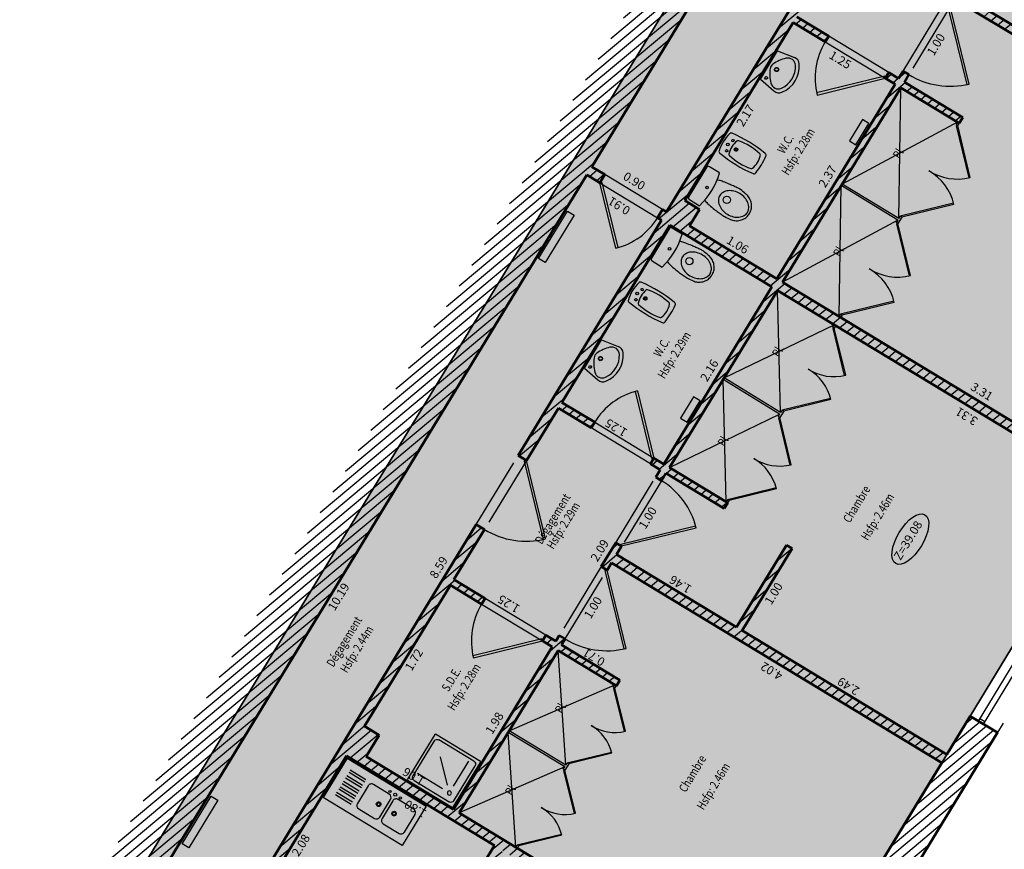
# Model space of a CAD drawing. Units: metres. Extents: x 1645065 to 1645290, y 8186188 to 8186442.
# Drawn here: x 1645134 to 1645144, y 8186362 to 8186371 of the extents above; entities that cross this region are included whole.
import ezdxf
from ezdxf.enums import TextEntityAlignment as Align

# ---------------------------------------------------------------- set-up
doc = ezdxf.new("R2010")
doc.units = ezdxf.units.M
doc.header["$LTSCALE"] = 0.5
doc.linetypes.add('TIR-COURT', pattern=[2.25, 1.5, -0.75])
for name, color, linetype, lineweight in [('A-Aire-Etiq', 152, 'Continuous', 35), ('A-Anno-Cote', 211, 'Continuous', 25), ('A-Elevation', 111, 'Continuous', 25), ('A-Eqmt', 91, 'Continuous', 25), ('A-Fenetre', 151, 'Continuous', 25), ('A-Murs', 113, 'Continuous', 50), ('A-Murs-Bas', 132, 'Continuous', 35), ('A-Murs-Comp', 11, 'Continuous', 25), ('A-Porte', 31, 'Continuous', 25), ('A-Rangement', 31, 'Continuous', 25), ('P-Eqmt', 131, 'Continuous', 25), ('PGX-SPL-PLANCHER', 1, 'Continuous', 35), ('S-Poutre', 32, 'TIR-COURT', 25)]:
    doc.layers.add(name, color=color, linetype=linetype, lineweight=lineweight)
doc.layers.add('PGX-SPL-PLANCHER_HACHURE', color=51, linetype='Continuous')
doc.styles.add('ARIAL', font='arial.ttf')
doc.styles.add('DÉSIGNATIONS', font='times.ttf', dxfattribs={"height": 0.22})
doc.styles.add('ROMANS', font='ROMANS.shx', dxfattribs={"height": 0.09})
pattern_1 = [(219.9536910073734, (21.71637795958668, 45.03775003459305), (0.05137345989387108, -0.06132509778657364), [])]

# ---------------------------------------------------------------- blocks, each defined once
blk = doc.blocks.new('PG45')
blk.add_lwpolyline([(-0.707106781186547, 0.7071067811865501), (0, 0), (0.02121320343559674, 0.02121320343559718), (-0.685575308072619, 0.7280017149438156)])
blk.add_arc((0, 4.440892098500626e-16), 1, 90, 134.9999999999999)
blk = doc.blocks.new('PD45')
blk.add_lwpolyline([(0.707106781186547, 0.7071067811865497), (0, 0), (-0.02121320343559763, 0.02121320343559763), (0.6855753080726181, 0.7280017149438152)])
blk.add_arc((-8.881784197001252e-16, 0), 1, 45.00000000000009, 89.99999999999994)
blk = doc.blocks.new('PDB45')
for points in [[(-0.3535533905932731, 0.6464466094067252), (0, 1), (0.01060660171779837, 0.9893933982822016), (-0.3427876540363091, 0.6359991425280924)], [(-0.353553390593274, 0.3535533905932757), (0, 0), (0.01060660171779837, 0.01060660171779837), (-0.3427876540363091, 0.3640008574719076)]]:
    blk.add_lwpolyline(points)
for centre, start, end in [((0, 0.9999999999999996), 225.0000000000001, 271.2155182023034), ((-8.881784197001252e-16, 0), 88.78448179769654, 134.9999999999999)]:
    blk.add_arc(centre, 0.5, start, end)
blk = doc.blocks.new('EVIER2BAC')
at = {"color": 0}
for p, q in [((-0.6000000000000001, 0), (-0.5999999999999996, -0.5999999999999996)), ((-0.6000000000000001, 0), (0.6000000000000005, 0)), ((0.6000000000000005, 0), (0.6000000000000005, -0.5999999999999996)), ((-0.2449999999999992, -0.1149999999999993), (-0.4849999999999994, -0.1149999999999993)), ((0.1100000000000003, -0.1149999999999993), (-0.1299999999999999, -0.1149999999999993)), ((0.4850000000000003, -0.1149999999999993), (0.2450000000000001, -0.1149999999999993)), ((-0.4849999999999994, -0.1449999999999996), (-0.2449999999999992, -0.1449999999999996)), ((-0.2449999999999992, -0.1999999999999993), (-0.4849999999999994, -0.1999999999999993)), ((-0.4849999999999994, -0.2299999999999995), (-0.2450000000000001, -0.2299999999999995)), ((-0.1799999999999997, -0.1649999999999991), (-0.1799999999999997, -0.4349999999999996)), ((0.1600000000000001, -0.4349999999999996), (0.1600000000000001, -0.165)), ((0.1950000000000003, -0.165), (0.1950000000000003, -0.4349999999999996)), ((0.5350000000000001, -0.4349999999999996), (0.5350000000000001, -0.165)), ((-0.2450000000000001, -0.2849999999999993), (-0.4849999999999994, -0.2849999999999993)), ((-0.4849999999999994, -0.3149999999999995), (-0.2450000000000001, -0.3149999999999995)), ((-0.2450000000000001, -0.3699999999999992), (-0.4849999999999994, -0.3699999999999992)), ((-0.4849999999999994, -0.3999999999999995), (-0.2450000000000001, -0.3999999999999995)), ((-0.2450000000000001, -0.4549999999999992), (-0.4849999999999999, -0.4549999999999992)), ((-0.2450000000000001, -0.4549999999999992), (-0.4849999999999999, -0.4549999999999992)), ((-0.4849999999999999, -0.4849999999999994), (-0.2450000000000001, -0.4849999999999994)), ((-0.4849999999999999, -0.4849999999999994), (-0.2450000000000001, -0.4849999999999994)), ((-0.1299999999999999, -0.4849999999999994), (0.1100000000000003, -0.4849999999999994)), ((0.2450000000000001, -0.4849999999999994), (0.4850000000000003, -0.4849999999999994)), ((0.6000000000000005, -0.5999999999999996), (-0.6009719999999996, -0.5999999999999996))]:
    blk.add_line(p, q, dxfattribs=at)
for centre, radius in [((0.1005090000000006, -0.08147099999999963), 0.015), ((0.1805090000000007, -0.08147099999999963), 0.02), ((0.2605090000000008, -0.08147099999999963), 0.015)]:
    blk.add_circle(centre, radius, dxfattribs=at)
for centre, radius, start, end in [((-0.1299999999999999, -0.1649999999999991), 0.05, 89.99999999999999, 180), ((0.1100000000000003, -0.165), 0.05, 9.999999974611992e-06, 89.99999999999999), ((0.2450000000000001, -0.165), 0.05, 89.99999999999999, 180), ((0.4850000000000003, -0.165), 0.05, 9.999999974611992e-06, 89.99999999999999), ((0.0600000000000005, -0.2999999999999998), 0.03, 9.999999974611992e-06, 359.99995), ((0.0600000000000005, -0.2999999999999998), 0.02, 9.999999974611992e-06, 359.99995), ((0.2950000000000008, -0.2999999999999998), 0.03, 9.999999974611992e-06, 359.99995), ((0.2950000000000008, -0.2999999999999998), 0.02, 9.999999974611992e-06, 359.99995), ((-0.1299999999999999, -0.4349999999999996), 0.05, 180, 270), ((0.1100000000000003, -0.4349999999999996), 0.05, 270.000027, 359.9999800000001), ((0.2450000000000001, -0.4349999999999996), 0.05, 180, 270), ((0.4850000000000003, -0.4349999999999996), 0.05, 270.000027, 3.000000000280319e-05)]:
    blk.add_arc(centre, radius, start, end, dxfattribs=at)
blk = doc.blocks.new('BIDET')
at = {"color": 0}
for points in [[(0.1532204841167424, -0.5470361181208823, 0.06717533676261686), (0.1528365536620209, -0.04011910297379906, 0.31124353509805), (0.1299172237660438, -0.01493674477297358, 0.1149645589908224), (-0.1299174208403864, -0.01493503055474221, 0.3113453965948423), (-0.1528385798806911, -0.04012812887206074, 0.06699632792354226), (-0.1532215622259621, -0.5470264664533646, 0.3439962007345114), (-0.126854366026552, -0.5728574897622911, 0.05630829055837939), (0.1268549158956782, -0.5728565742342422, 0.3438950539054537)], [(0.1124352920809137, -0.4891261921416046, 0.1070878136640424), (0.1124432631857539, -0.1609105986387771, 0.2644834123449705), (0.09924883897969838, -0.1461806313573426, 0.1630247345477599), (-0.09925639293724764, -0.1461806313573426, 0.264483412344968), (-0.1124508171433023, -0.1609105986387771, 0.1070878136640423), (-0.112442846038463, -0.4891261921416046, 0.2637558579036207), (-0.09929927530770044, -0.503838170169038, 0.1643964740921988), (0.09929172135015207, -0.503838170169038, 0.2637558579036191)]]:
    blk.add_lwpolyline(points, format="xyb", close=True, dxfattribs=at)
blk.add_circle((-0.0006877769787738686, -0.06933399998754108), 0.0175, dxfattribs=at)
for centre, radius, start, end in [((-0.07818777697877444, -0.09933399998754133), 0.015, 89.99999999999999, 89.9999), ((0.07681222302122581, -0.09933399998754133), 0.015, 90.00009999999997, 89.99999999999999), ((-0.0006877769787738686, -0.1943349999875412), 0.0225, 89.99999999999999, 89.9999), ((-0.0006877769787738686, -0.1943349999875412), 0.0125, 89.99999999999999, 89.9999)]:
    blk.add_arc(centre, radius, start, end, dxfattribs=at)
blk = doc.blocks.new('SDB-TOILETTE 1')
for p, q in [((0.002808928571425895, 0.1811098127878665), (0.002808928571425895, 0.02808928571428737)), ((0.5027982142857184, 0.02808928571428737), (0.5027982142857184, 0.1811098127878665)), ((0.03089821428571327, 0), (0.474708928571431, 0))]:
    blk.add_line(p, q)
for centre, radius in [((0.2528035714285579, 0.4438107142857177), 0.04674988858029939), ((0.249994642857132, 0.1404464285714369), 0.01685357142857143)]:
    blk.add_circle(centre, radius)
for centre, radius, start, end in [((0.2461761063938184, 0.6101637666814668), 0.177320042761559, 96.03830729724011, 116.565051177078), ((0.2528035714285579, 0.5475106288245968), 0.240322732990618, 90, 96.03830729724011), ((0.2528035714285579, 0.5475106288245968), 0.2403227329906179, 83.9616927027599, 90), ((0.2598640177055813, 0.6142569808015423), 0.1732039919128831, 63.43494882292201, 83.9616927027599), ((0.2492560220161408, 0.5930409894226898), 0.1969241913794777, 44.19665797837633, 63.43494882292201), ((0.2917891170096709, 0.5738000181781331), 0.2369537410747692, 153.434948822922, 169.2581958602908), ((0.2692549030392115, 0.5850671251633628), 0.2117597239460134, 136.6904823692788, 153.434948822922), ((0.3160951215897967, 0.5666032777310193), 0.2175933624324694, 143.2788268885876, 162.8297165107425), ((0.249335982541993, 0.6038440143851176), 0.1843857406293605, 116.565051177078, 136.6904823692788), ((0.2773805484910099, 0.5954824924719162), 0.1692940123926015, 119.0426152940792, 143.2788268885876), ((0.2528035714285579, 0.6397428639730833), 0.1186678503126172, 90, 119.0426152940806), ((0.2528035714285579, 0.6397428639730833), 0.1186678503126172, 60.95738470591939, 90), ((0.2282265943661343, 0.5954824924719162), 0.1692940123926016, 36.72117311141233, 60.95738470592082), ((0.1895120212673476, 0.5666032777310193), 0.2175933624324689, 17.17028348925756, 36.72117311141233), ((0.2310291997506511, 0.5753182477067185), 0.222346870699901, 26.56505117707799, 44.19665797837633), ((0.2798482306992582, 0.599727763181022), 0.167765534801515, 6.240522176446307, 26.56505117707799), ((0.2800515458296218, 0.5072130289734389), 0.2341900548266116, 175.4260787401005, 187.2846840587062), ((0.9072971731820587, 0.4570333787852121), 0.863439666924832, 169.2581958602908, 175.4260787400972), ((0.3771411297680913, 0.5477410714285611), 0.2814870079780286, 162.8297165107425, 180), ((0.3771411297680913, 0.5477410714285611), 0.2814870079780226, 180, 197.1702834892575), ((0.1284660130890529, 0.5477410714285611), 0.2814870079780277, 0, 17.17028348925756), ((0.1284660130890529, 0.5477410714285611), 0.2814870079780277, 342.8297165107424, 0), ((-0.7296697208096532, 0.4893365598433377), 1.183301212261017, 2.290610042637879, 6.240522176446307), ((-0.1684546192998653, 0.5117851639037383), 0.6216373181153206, 356.840009917864, 2.290610042637879), ((10.00725438843952, 1.750653658006854), 10.04054614356871, 187.2846840587062, 187.594643368592), ((3.233403953779344, 0.8474736000520977), 3.206748961311029, 187.594643368592, 188.1431122610399), ((4.308407642237427, 1.001294641667272), 4.292701926702271, 188.1431122610399, 188.5307656099487), ((0.3160951215897967, 0.5288788651261314), 0.2175933624324648, 197.1702834892575, 216.7211731114124), ((0.2773805484910099, 0.499999650385206), 0.1692940123926009, 216.7211731114124, 240.9573847059208), ((0.2282265943661343, 0.499999650385206), 0.1692940123926018, 299.0426152940792, 323.2788268885877), ((0.1895120212673476, 0.5288788651261314), 0.2175933624324686, 323.2788268885877, 342.8297165107424), ((0.0169890713287657, 0.4366691509331133), 0.4318190021983293, 351.4692343900529, 354.2291905127152), ((-0.1698654069797101, 0.4555529625933161), 0.6196252704823003, 354.2291905127152, 356.185925165707), ((-5.084151569916372, 0.7831720401223095), 5.544819962186549, 356.1859251657103, 356.840009917864), ((36.05781846210607, 5.763706264647368), 36.39730676581355, 188.5307656099487, 188.663894880267), ((0.3183188221618707, 0.3178408060648223), 0.2452766000462022, 188.663894880267, 194.9314171781386), ((0.2528035714285579, 0.4557392788840389), 0.1186678503126168, 240.9573847059208, 270), ((0.2528035714285579, 0.4557392788840389), 0.1186678503126174, 270, 299.0426152940806), ((0.1524627523006075, 0.3255535905853435), 0.2808766845272341, 345.0685828218614, 350.8508655855075), ((-8.061463349290818, 1.648437014026115), 8.600648469523444, 350.8508655855075, 351.4692343900513), ((0.2528035714285579, -0.7681015178571329), 0.9815800892857134, 75.24502387009379, 104.7549761299062), ((1.285675984269943, 0.5758027159602932), 1.246438038595785, 194.9314171781386, 197.7105840422093), ((-0.7501883258108819, 0.5662605447484168), 1.215070886285234, 342.2894159577907, 345.0685828218614), ((0.03089821428571327, 0.02808928571428737), 0.02808928571428567, 180, 270), ((0.474708928571431, 0.02808928571428737), 0.02808928571428567, 270, 0)]:
    blk.add_arc(centre, radius, start, end)
blk = doc.blocks.new('LAVABO')
at = {"color": 0}
for p, q in [((-0.2149999999999999, 0), (-0.2553776697039827, -0.2307295411656156)), ((-0.2149999999999999, 0), (0.2149999999999999, 0)), ((0.2149999999999999, 0), (0.2553776490280999, -0.2307296537471366))]:
    blk.add_line(p, q, dxfattribs=at)
for centre, radius, start, end in [((0.1651563999999999, -0.4957209000000002), 0.5, 113.4511, 135.1889626413522), ((-0.1640000000000001, -0.05700000000000038), 0.0175, 9.999999974611992e-06, 359.99995), ((0, -0.1150000000000002), 0.085, 66.5489, 113.4511), ((0, -0.1150000000000002), 0.0275, 9.999999974611992e-06, 359.99995), ((0, -0.1150000000000002), 0.0225, 9.999999974611992e-06, 359.99995), ((-0.1651563999999999, -0.4957209000000002), 0.5, 44.81102880956998, 66.54880000000001), ((-0.1568746229884121, -0.2479675743408407), 0.1, 170.0737544933484, 233.300545560776), ((-0.1186175935483891, -0.2138125450588975), 0.1, 135.1889626413524, 236.0685694171745), ((0.1186176356118063, -0.2138125874006915), 0.1, 303.9314101304996, 44.81102880956988), ((0.1568745993855174, -0.2479676701965721), 0.1, 306.699419429551, 9.926235777844724), ((5.250003631829259e-08, -0.03749986874990974), 0.3625001312500944, 233.300545560776, 306.699419429551), ((5.250003631829259e-08, -0.03749986874990974), 0.3125001312500944, 236.0685694171745, 303.9314101304996)]:
    blk.add_arc(centre, radius, start, end, dxfattribs=at)
blk = doc.blocks.new('DOUCHE')
at = {"color": 0}
for p, q in [((-0.3412499999999996, 0), (0.3412500000000005, 0)), ((-0.3499999999999996, -0.6912500000000001), (-0.3499999999999996, -0.008750000000000036)), ((-0.3106249999999999, -0.6168750000000003), (-0.3106249999999999, -0.0831249999999999)), ((-0.2668749999999998, -0.03937499999999972), (0.2668750000000006, -0.03937499999999972)), ((0.3106249999999999, -0.0831249999999999), (0.3106249999999999, -0.6168750000000003)), ((0.3500000000000005, -0.008750000000000036), (0.3500000000000005, -0.6912500000000001)), ((-0.2101319999999998, -0.2437570000000004), (-0.2101319999999998, -0.6259030000000001)), ((-0.1367259999999995, -0.2134609999999997), (0.1334920000000004, -0.4836780000000003)), ((-0.1062429999999992, -0.1401320000000004), (0.2759030000000005, -0.1401320000000004)), ((0.3412500000000005, -0.7000000000000002), (-0.3412509999999997, -0.7000000000000002)), ((0.2668750000000006, -0.6606250000000005), (-0.2668749999999998, -0.6606249999999996))]:
    blk.add_line(p, q, dxfattribs=at)
blk.add_circle((-0.21, -0.1399999999999997), 0.02625, dxfattribs=at)
for centre, radius, start, end in [((-0.3412499999999996, -0.008750000000000036), 0.00875, 90.00000999999996, 180), ((-0.2668749999999998, -0.0831249999999999), 0.04375, 90.00000999999996, 180), ((0.2668750000000006, -0.0831249999999999), 0.04375, 0, 90.00000999999996), ((0.3412500000000005, -0.008750000000000036), 0.00875, 0, 90.00000999999996), ((-0.2668749999999998, -0.6168750000000003), 0.04375, 180, 270), ((0.2668750000000006, -0.6168750000000003), 0.04375, 270, 0), ((-0.3412499999999996, -0.6912500000000001), 0.00875, 180, 270), ((0.3412500000000005, -0.6912500000000001), 0.00875, 270, 2.699999996549673e-05)]:
    blk.add_arc(centre, radius, start, end, dxfattribs=at)

msp = doc.modelspace()

# ---------------------------------------------------------------- hatches: boundary and pattern name
at = {"layer": 'A-Murs-Comp'}
h = msp.add_hatch(dxfattribs=at)
h.set_pattern_fill('_USER', color=256, scale=0.08, angle=219.9536910073734, style=0, pattern_type=0)
h.set_pattern_definition(pattern_1)
h.paths.add_polyline_path([(1645146.680183352, 8186367.764406191), (1645146.398344964, 8186367.936066098), (1645145.274753136, 8186366.091306194), (1645141.836682195, 8186368.174589231), (1645143.069515638, 8186370.198706569), (1645143.676738706, 8186369.830762587), (1645143.713151508, 8186369.890546642), (1645143.10592844, 8186370.258490626), (1645143.152746148, 8186370.33535789), (1645143.092962247, 8186370.371770598), (1645143.046061376, 8186370.294766793), (1645142.943283932, 8186370.357044306), (1645142.907007859, 8186370.2971774), (1645143.009648575, 8186370.234982737), (1645141.776815132, 8186368.210865398), (1645140.870247782, 8186368.760195652), (1645140.97428436, 8186368.931007241), (1645140.820340483, 8186369.024288815), (1645141.949137348, 8186370.877594563), (1645142.282681544, 8186370.675485015), (1645142.318957617, 8186370.735351922), (1645141.98555015, 8186370.937378621), (1645142.333949662, 8186371.509395462), (1645142.248544089, 8186371.561413616), (1645140.63077953, 8186368.905300322), (1645140.587820095, 8186368.931331391), (1645140.535997134, 8186368.845807238), (1645140.578761241, 8186368.819894526), (1645139.085956028, 8186366.368944695), (1645139.1713616, 8186366.316926542), (1645139.504277779, 8186366.863522204), (1645139.84637439, 8186366.656230359), (1645139.882650463, 8186366.716097267), (1645139.540690581, 8186366.92330626), (1645140.664285617, 8186368.76807143), (1645141.724796843, 8186368.125459603), (1645140.601201808, 8186366.280694433), (1645140.498424362, 8186366.342971948), (1645140.46214829, 8186366.28310504), (1645140.564789006, 8186366.220910378), (1645140.517935548, 8186366.143984416), (1645140.577719448, 8186366.107571709), (1645140.624656069, 8186366.18463421), (1645141.23187017, 8186365.816695658), (1645141.268282973, 8186365.876479716), (1645140.661068871, 8186366.244418265), (1645141.784663907, 8186368.089183435), (1645145.222734847, 8186366.005900399), (1645145.19152368, 8186365.954656603), (1645145.473362067, 8186365.782996698)])
h.paths.add_polyline_path([(1645147.429251191, 8186368.994256997), (1645147.147412803, 8186369.165916903), (1645147.111000096, 8186369.106133004), (1645143.672929156, 8186371.189416039), (1645143.735264928, 8186371.291761508), (1645143.675481028, 8186371.328174216), (1645143.524712917, 8186371.080636847), (1645143.584496818, 8186371.044224139), (1645143.631313156, 8186371.121089154), (1645147.069384096, 8186369.037806119), (1645147.043370339, 8186368.995095648), (1645147.325208727, 8186368.823435742)])
h.paths.add_polyline_path([(1645149.211269903, 8186371.920049607), (1645148.929431516, 8186372.091709513), (1645148.89522603, 8186372.035549521), (1645144.755843051, 8186374.54378931), (1645144.885888434, 8186374.757303241), (1645144.826104533, 8186374.793715948), (1645144.695975988, 8186374.580065478), (1645144.251252423, 8186374.849543646), (1645142.664689314, 8186372.244658194), (1645142.750094886, 8186372.19264004), (1645143.077934213, 8186372.730900314), (1645143.415928945, 8186372.526093983), (1645143.452205019, 8186372.585960889), (1645143.114347014, 8186372.790684369), (1645144.201529249, 8186374.575665482), (1645144.389682875, 8186374.461654671), (1645144.472912137, 8186374.598303943), (1645145.345269739, 8186374.069702927), (1645144.174858241, 8186372.148072541), (1645144.067978918, 8186372.212835568), (1645144.031702845, 8186372.152968662), (1645144.138445439, 8186372.088288485), (1645144.091626253, 8186372.011418793), (1645144.151410152, 8186371.975006087), (1645144.198312501, 8186372.052012319), (1645144.805526603, 8186371.684073768), (1645144.841939405, 8186371.743857823), (1645144.234725303, 8186372.111796374), (1645145.405136798, 8186374.033426762), (1645148.843207741, 8186371.950143725), (1645148.369842683, 8186371.172953239), (1645148.258660994, 8186371.240323263), (1645148.128615273, 8186371.026808777), (1645148.239796961, 8186370.959438751), (1645147.806084032, 8186370.247350784), (1645148.08792242, 8186370.075690879)])
h.paths.add_polyline_path([(1645150.973297176, 8186374.813019439), (1645145.866704474, 8186377.907335446), (1645145.658193799, 8186377.563227382), (1645150.481770156, 8186374.640403806), (1645149.576663553, 8186373.154362053), (1645149.85850194, 8186372.982702146)])
h.paths.add_polyline_path([(1645145.05952473, 8186377.925988109), (1645145.110839221, 8186377.894894333), (1645145.319349897, 8186378.239002397), (1645145.072130636, 8186378.388803753), (1645145.108406709, 8186378.44867066), (1645144.877476618, 8186378.588601669), (1645133.896384291, 8186360.673672515), (1645134.324005055, 8186360.414557709), (1645134.3965572, 8186360.534291523), (1645134.447811175, 8186360.503234416), (1645134.463416662, 8186360.528856156), (1645134.557493476, 8186360.471850749), (1645134.593906278, 8186360.531634805), (1645134.499829464, 8186360.588640212), (1645139.800489422, 8186369.291484702), (1645139.937328065, 8186369.208567965), (1645139.989151027, 8186369.294092118), (1645139.85250771, 8186369.376890496)])
h.paths.add_polyline_path([(1645145.822204292, 8186376.294585649), (1645146.429425798, 8186375.926642612), (1645146.949608685, 8186376.780700561), (1645146.881189184, 8186376.822159037), (1645146.402620928, 8186376.036425725), (1645145.607246307, 8186376.518379263), (1645145.586519992, 8186376.484174337), (1645145.783147424, 8186376.365028862), (1645145.252560879, 8186375.493889755), (1645144.679412326, 8186375.841186443), (1645144.643136254, 8186375.781319537), (1645145.216148077, 8186375.434105698), (1645145.14853392, 8186375.323093956), (1645145.20831782, 8186375.286681249), (1645145.27601514, 8186375.397829531), (1645145.885150847, 8186375.028726595), (1645145.921563649, 8186375.08851065), (1645145.312427943, 8186375.457613587)])
h.paths.add_polyline_path([(1645135.280175242, 8186360.033945108), (1645135.301555546, 8186360.020989812), (1645135.337968347, 8186360.080773869), (1645135.316451315, 8186360.093812014), (1645135.235339096, 8186360.142961583), (1645135.198926295, 8186360.083177528), (1645134.815436384, 8186359.450298796), (1645134.896685333, 8186359.401066376)])
h = msp.add_hatch(dxfattribs=at)
h.set_pattern_fill('_USER', color=256, scale=0.08, angle=219.9536910073734, style=0, pattern_type=0)
h.set_pattern_definition(pattern_1)
h.paths.add_polyline_path([(1645140.022241321, 8186356.833119412), (1645139.74001088, 8186357.00413563), (1645139.236047952, 8186356.176708285), (1645137.944629878, 8186356.959237038), (1645138.490207437, 8186357.854989018), (1645136.848139421, 8186358.849992465), (1645137.17585464, 8186359.388048972), (1645137.090330264, 8186359.439872068), (1645136.710596756, 8186358.816409766), (1645138.352664771, 8186357.821406319), (1645137.859105502, 8186357.011060135), (1645135.396003479, 8186358.503565305), (1645136.082030417, 8186359.629912931), (1645135.957882462, 8186359.705139806), (1645135.902429228, 8186359.738741433), (1645135.866016426, 8186359.678957378), (1645135.92160639, 8186359.645272899), (1645135.325642338, 8186358.66174514), (1645135.180251278, 8186358.749844175), (1645135.066240763, 8186358.561691036), (1645134.707039322, 8186358.779347472), (1645134.748497692, 8186358.847766799), (1645134.611659048, 8186358.930683536), (1645134.663482009, 8186359.016207688), (1645134.58223306, 8186359.065440109), (1645134.374941216, 8186358.723343497), (1645135.11044893, 8186358.277666032), (1645135.074182916, 8186358.217815724), (1645139.304399033, 8186355.654536017)])
h.paths.add_polyline_path([(1645141.437125014, 8186359.156134441), (1645141.154894574, 8186359.327150659), (1645140.582707158, 8186358.387709505), (1645140.437315719, 8186358.475808769), (1645140.307269997, 8186358.262294282), (1645140.452661435, 8186358.17419502), (1645140.390239489, 8186358.071708065), (1645140.67246993, 8186357.900691847)])
h.paths.add_polyline_path([(1645142.222223274, 8186360.445141494), (1645141.940384886, 8186360.616801401), (1645141.909169857, 8186360.565551262), (1645141.053928329, 8186361.083780873), (1645141.002105368, 8186360.99825672), (1645141.857151568, 8186360.480145467), (1645141.799921354, 8186360.386182516), (1645142.082151794, 8186360.215166299)])
h.paths.add_polyline_path([(1645137.639912053, 8186363.456495787), (1645137.485968177, 8186363.54977736), (1645138.3806841, 8186365.01875926), (1645138.70567588, 8186364.821832009), (1645138.741951954, 8186364.881698916), (1645138.417096902, 8186365.078543318), (1645138.734409115, 8186365.599519736), (1645138.649003542, 8186365.65153789), (1645136.110401896, 8186361.483555879), (1645136.180839918, 8186361.031615201), (1645137.553293033, 8186360.199983643), (1645137.511678402, 8186360.131659008), (1645137.597202778, 8186360.079835911), (1645138.039241735, 8186360.805593898), (1645137.953836164, 8186360.857612051), (1645137.605311322, 8186360.285389439), (1645136.272477829, 8186361.093013672), (1645136.214845002, 8186361.462794341), (1645137.298702337, 8186363.242316497), (1645138.838141102, 8186362.309500764), (1645138.50002677, 8186361.75437056), (1645138.585432342, 8186361.702352406), (1645138.923665478, 8186362.257677669), (1645139.762005153, 8186361.749689656), (1645139.813828115, 8186361.835213809), (1645138.471098915, 8186362.648834298), (1645139.501062389, 8186364.339871267), (1645140.108283873, 8186363.971928244), (1645140.144696675, 8186364.031712299), (1645139.537475191, 8186364.399655323), (1645139.573887899, 8186364.459439224), (1645139.514103998, 8186364.495851931), (1645139.477608129, 8186364.435931491), (1645139.374830683, 8186364.498209004), (1645139.338554611, 8186364.438342096), (1645139.441195326, 8186364.376147434), (1645138.411231853, 8186362.685110467), (1645137.504664503, 8186363.23444072)])
h.paths.add_polyline_path([(1645144.074077758, 8186363.485593385), (1645143.792239369, 8186363.65725329), (1645143.547745951, 8186363.255833804), (1645141.418194547, 8186364.546225534), (1645141.938377435, 8186365.400283483), (1645141.878510372, 8186365.436559651), (1645141.358327484, 8186364.582501702), (1645140.10967501, 8186365.339116839), (1645140.161574224, 8186365.424327132), (1645140.101790324, 8186365.460739839), (1645139.951056906, 8186365.213259431), (1645140.010840806, 8186365.176846723), (1645140.057656721, 8186365.253711044), (1645143.495727662, 8186363.170428008), (1645142.585409984, 8186361.675830495), (1645142.867248372, 8186361.50417059)])
h.paths.add_polyline_path([(1645144.833542792, 8186364.732514739), (1645144.551704404, 8186364.904174645), (1645144.437264188, 8186364.716281926), (1645144.719102576, 8186364.544622021)])
at = {"layer": 'PGX-SPL-PLANCHER_HACHURE'}
h = msp.add_hatch(color=256, dxfattribs=at)
h.paths.add_polyline_path([(1645139.236047953, 8186356.176708283), (1645139.74001088, 8186357.004135629), (1645140.39023949, 8186358.071708064), (1645140.452661436, 8186358.17419502), (1645140.582707158, 8186358.387709503), (1645141.154894575, 8186359.327150657), (1645141.799921355, 8186360.386182515), (1645141.857151568, 8186360.480145467), (1645141.909169857, 8186360.565551261), (1645141.940384886, 8186360.616801401), (1645142.585409984, 8186361.675830495), (1645143.495727662, 8186363.170428006), (1645143.547745951, 8186363.255833803), (1645143.792239369, 8186363.657253289), (1645144.437264188, 8186364.716281926), (1645144.551704404, 8186364.904174645), (1645145.19152368, 8186365.954656602), (1645145.222734847, 8186366.005900399), (1645145.274557808, 8186366.091424551), (1645146.398344964, 8186367.936066098), (1645147.043370339, 8186368.995095647), (1645147.069384096, 8186369.037806119), (1645147.111000096, 8186369.106133002), (1645147.147412803, 8186369.165916901), (1645147.806084032, 8186370.247350784), (1645148.239796961, 8186370.95943875), (1645148.369842682, 8186371.172953238), (1645148.843207741, 8186371.950143725), (1645148.895030702, 8186372.035667878), (1645148.929431516, 8186372.091709512), (1645149.576663553, 8186373.154362052), (1645150.481770156, 8186374.640403805), (1645146.949513642, 8186376.780544515), (1645146.881189184, 8186376.822159037), (1645145.658193799, 8186377.563227382), (1645145.110839221, 8186377.894894333), (1645144.888257615, 8186378.029272064), (1645143.858161651, 8186376.338324902), (1645143.821885576, 8186376.278457994), (1645139.681240596, 8186369.48017445), (1645139.629222307, 8186369.394768655), (1645134.32856235, 8186360.691924164), (1645134.593906278, 8186360.531634805), (1645135.235339097, 8186360.142961582), (1645135.316451315, 8186360.093812014), (1645135.280175242, 8186360.033945106), (1645134.896685333, 8186359.401066375), (1645134.663482009, 8186359.016207688), (1645134.611659048, 8186358.930683536), (1645134.748497692, 8186358.847766798), (1645134.707039322, 8186358.779347473), (1645135.066240764, 8186358.561691036), (1645135.180251279, 8186358.749844175), (1645135.325642338, 8186358.66174514), (1645135.447238149, 8186358.587684521), (1645135.396003479, 8186358.503565304), (1645137.859105502, 8186357.011060134), (1645137.944629878, 8186356.959237037)])
h.paths.add_polyline_path([(1645136.944679056, 8186359.200735843), (1645136.123488786, 8186359.698332253), (1645136.082030417, 8186359.629912931), (1645135.447238149, 8186358.587684521), (1645135.396003479, 8186358.503565304), (1645137.859105502, 8186357.011060134), (1645138.352664771, 8186357.821406319), (1645136.710596757, 8186358.816409766)], flags=16)

# ---------------------------------------------------------------- linework, layer by layer
at = {"layer": 'A-Anno-Cote'}
msp.add_ellipse((1645143.168441634, 8186365.498830897), major_axis=(-0.1524010367377593, -0.2541099433302492), ratio=0.4553317736076749, dxfattribs=at)
at = {"layer": 'A-Eqmt'}
for points in [[(1645142.533942957, 8186369.644926396), (1645142.602253652, 8186369.603289287), (1645142.737574259, 8186369.825299046), (1645142.669263564, 8186369.866936156)], [(1645139.298297004, 8186368.420055219), (1645139.60016605, 8186368.915307759), (1645139.668476745, 8186368.873670649), (1645139.366607699, 8186368.378418108)], [(1645140.775904204, 8186366.759768679), (1645140.844214899, 8186366.718131569), (1645140.979535506, 8186366.940141329), (1645140.911224811, 8186366.981778438)], [(1645135.587865499, 8186362.328023288), (1645135.889734545, 8186362.823275829), (1645135.958045239, 8186362.781638718), (1645135.656176194, 8186362.286386177)]]:
    msp.add_lwpolyline(points, close=True, dxfattribs=at)
at = {"layer": 'A-Fenetre', "flags": 128}
for points in [[(1645143.877644942, 8186363.605235137), (1645144.52266976, 8186364.664263773)], [(1645143.928888285, 8186363.574024245), (1645144.573913104, 8186364.633052881)], [(1645143.893250388, 8186363.630856809), (1645143.944493731, 8186363.599645918)]]:
    msp.add_lwpolyline(points, dxfattribs=at)
at = {"layer": 'A-Murs', "ltscale": 0.01}
for p, q in [((1645147.111000096, 8186369.106133004), (1645143.672929156, 8186371.189416039)), ((1645147.069384096, 8186369.037806119), (1645143.631313156, 8186371.121089154)), ((1645142.282681544, 8186370.675485015), (1645141.949137348, 8186370.877594563)), ((1645142.318957617, 8186370.735351922), (1645141.98555015, 8186370.937378621)), ((1645143.046061377, 8186370.294766793), (1645142.943283932, 8186370.357044306)), ((1645143.009648575, 8186370.234982737), (1645142.907007859, 8186370.2971774)), ((1645143.713151508, 8186369.890546642), (1645143.10592844, 8186370.258490626)), ((1645143.676738705, 8186369.830762587), (1645143.069515638, 8186370.198706569)), ((1645139.989151026, 8186369.294092118), (1645139.852507711, 8186369.376890496)), ((1645139.937328065, 8186369.208567965), (1645139.800489421, 8186369.291484702)), ((1645140.97428436, 8186368.931007241), (1645140.820340483, 8186369.024288815)), ((1645140.63077953, 8186368.905300322), (1645140.587820095, 8186368.931331391)), ((1645140.578761241, 8186368.819894526), (1645140.535997134, 8186368.845807238)), ((1645141.724796844, 8186368.125459603), (1645140.664285617, 8186368.76807143)), ((1645141.776815132, 8186368.210865398), (1645140.870247782, 8186368.760195652)), ((1645145.274557808, 8186366.091424552), (1645141.836682195, 8186368.174589231)), ((1645145.222734847, 8186366.005900399), (1645141.784663907, 8186368.089183435)), ((1645139.84637439, 8186366.656230359), (1645139.50427778, 8186366.863522204)), ((1645139.882650463, 8186366.716097267), (1645139.540690581, 8186366.92330626)), ((1645140.564789006, 8186366.220910378), (1645140.46214829, 8186366.28310504)), ((1645140.601201807, 8186366.280694433), (1645140.498424362, 8186366.342971948)), ((1645141.23187017, 8186365.816695658), (1645140.624656068, 8186366.18463421)), ((1645141.268282973, 8186365.876479716), (1645140.661068871, 8186366.244418265)), ((1645141.938377435, 8186365.400283483), (1645141.878510372, 8186365.436559651)), ((1645141.358327484, 8186364.582501702), (1645140.11054358, 8186365.338590533)), ((1645143.495727662, 8186363.170428008), (1645140.057656721, 8186365.253711044)), ((1645138.70567588, 8186364.821832009), (1645138.3806841, 8186365.01875926)), ((1645138.741951954, 8186364.881698916), (1645138.417096902, 8186365.078543318)), ((1645143.547745951, 8186363.255833804), (1645141.418194547, 8186364.546225534)), ((1645139.441195326, 8186364.376147434), (1645139.338554611, 8186364.438342096)), ((1645139.477607994, 8186364.435931572), (1645139.374830683, 8186364.498209004)), ((1645140.108283873, 8186363.971928244), (1645139.501062389, 8186364.339871267)), ((1645140.144696675, 8186364.031712299), (1645139.537475191, 8186364.399655323)), ((1645137.639912053, 8186363.456495787), (1645137.485968177, 8186363.54977736)), ((1645138.838141102, 8186362.309500764), (1645137.298702337, 8186363.242316497)), ((1645138.411231852, 8186362.685110467), (1645137.504664503, 8186363.23444072)), ((1645139.813828114, 8186361.835213809), (1645138.471098916, 8186362.648834298))]:
    msp.add_line(p, q, dxfattribs=at)
at = {"layer": 'A-Murs', "ltscale": 0.01, "flags": 128}
for points in [[(1645139.85250771, 8186369.376890496), (1645145.05952473, 8186377.925988109)], [(1645140.63077953, 8186368.905300322), (1645142.248544089, 8186371.561413616)], [(1645140.820340483, 8186369.024288815), (1645141.949137348, 8186370.877594563)], [(1645142.282681543, 8186370.675485014), (1645142.318957617, 8186370.735351922)], [(1645142.907007858, 8186370.297177399), (1645142.943283932, 8186370.357044306)], [(1645143.046061376, 8186370.294766793), (1645143.092962247, 8186370.371770598)], [(1645143.152746148, 8186370.33535789), (1645143.092962247, 8186370.371770598)], [(1645143.105928439, 8186370.258490626), (1645143.152746148, 8186370.33535789)], [(1645141.776815132, 8186368.210865398), (1645143.009648575, 8186370.234982737)], [(1645141.836682195, 8186368.174589231), (1645143.069515638, 8186370.198706569)], [(1645143.676738706, 8186369.830762587), (1645143.713151508, 8186369.890546642)], [(1645134.499829464, 8186360.588640212), (1645139.800489422, 8186369.291484702)], [(1645139.937328065, 8186369.208567965), (1645139.989151027, 8186369.294092118)], [(1645140.535997134, 8186368.845807238), (1645140.587820096, 8186368.931331391)], [(1645140.870247782, 8186368.760195652), (1645140.97428436, 8186368.931007241)], [(1645139.085956028, 8186366.368944695), (1645140.578761241, 8186368.819894526)], [(1645139.540690581, 8186366.92330626), (1645140.664285617, 8186368.76807143)], [(1645140.601166167, 8186366.280635917), (1645141.724796843, 8186368.125459603)], [(1645140.661068871, 8186366.244418265), (1645141.784663907, 8186368.089183435)], [(1645139.1713616, 8186366.316926542), (1645139.504277779, 8186366.863522204)], [(1645139.846374391, 8186366.656230361), (1645139.882650463, 8186366.716097267)], [(1645139.1713616, 8186366.316926542), (1645139.085956027, 8186366.368944695)], [(1645140.462148291, 8186366.283105041), (1645140.498424363, 8186366.342971949)], [(1645140.517935548, 8186366.143984416), (1645140.564753365, 8186366.22085186)], [(1645140.577719448, 8186366.107571709), (1645140.624656069, 8186366.18463421)], [(1645140.517935548, 8186366.143984416), (1645140.577719448, 8186366.107571709)], [(1645141.23187017, 8186365.816695658), (1645141.268282972, 8186365.876479716)], [(1645136.110401896, 8186361.483555879), (1645138.649003542, 8186365.65153789)], [(1645138.734409115, 8186365.599519736), (1645138.649003542, 8186365.65153789)], [(1645138.417096902, 8186365.078543318), (1645138.734409115, 8186365.599519736)], [(1645139.951056906, 8186365.213259431), (1645140.101790324, 8186365.460739839)], [(1645140.101790324, 8186365.460739839), (1645140.161574224, 8186365.424327132)], [(1645141.358327484, 8186364.582501702), (1645141.878510372, 8186365.436559651)], [(1645140.10967501, 8186365.339116838), (1645140.161574224, 8186365.424327132)], [(1645141.418194547, 8186364.546225534), (1645141.938377435, 8186365.400283483)], [(1645140.010840806, 8186365.176846723), (1645140.057656721, 8186365.253711044)], [(1645140.010840806, 8186365.176846723), (1645139.951056906, 8186365.213259431)], [(1645137.485968177, 8186363.54977736), (1645138.3806841, 8186365.01875926)], [(1645138.70567588, 8186364.821832009), (1645138.741951954, 8186364.881698916)], [(1645139.338554611, 8186364.438342096), (1645139.374830683, 8186364.498209004)], [(1645139.477572487, 8186364.435872973), (1645139.514103998, 8186364.495851931)], [(1645139.573887899, 8186364.459439224), (1645139.514103998, 8186364.495851931)], [(1645139.537475191, 8186364.399655323), (1645139.573887899, 8186364.459439224)], [(1645138.411196212, 8186362.685051949), (1645139.441159685, 8186364.376088916)], [(1645138.471098916, 8186362.648834299), (1645139.501062389, 8186364.339871267)], [(1645140.108283873, 8186363.971928244), (1645140.144696676, 8186364.031712301)], [(1645143.547745951, 8186363.255833804), (1645143.792239369, 8186363.65725329)], [(1645143.79223937, 8186363.65725329), (1645144.074077758, 8186363.485593385)], [(1645142.867248372, 8186361.50417059), (1645144.074077758, 8186363.485593385)], [(1645137.504664503, 8186363.23444072), (1645137.639912054, 8186363.456495787)], [(1645136.214845002, 8186361.462794341), (1645137.298702337, 8186363.242316497)], [(1645142.585409984, 8186361.675830495), (1645143.495727662, 8186363.170428008)], [(1645138.50002677, 8186361.75437056), (1645138.838144765, 8186362.309506779)]]:
    msp.add_lwpolyline(points, dxfattribs=at)
at = {"layer": 'A-Murs', "ltscale": 0.01}
msp.add_lwpolyline([(1645140.108260112, 8186363.971889231), (1645140.108283873, 8186363.971928244)], dxfattribs=at)
at = {"layer": 'A-Murs-Bas', "ltscale": 0.01, "flags": 128}
msp.add_lwpolyline([(1645143.792239369, 8186363.65725329), (1645144.437264187, 8186364.716281926)], dxfattribs=at)
at = {"layer": 'A-Rangement'}
for p, q in [((1645143.661215408, 8186369.805144273), (1645143.644052024, 8186369.815544345)), ((1645142.45948707, 8186367.832228107), (1645142.442382195, 8186367.842592726)), ((1645142.376296201, 8186367.695662025), (1645142.359191326, 8186367.706026644)), ((1645141.28380627, 8186365.90209803), (1645141.266759904, 8186365.912427195)), ((1645140.092760615, 8186363.946309995), (1645140.075597186, 8186363.956710096)), ((1645139.093902164, 8186362.306474071), (1645139.076797244, 8186362.316838717))]:
    msp.add_line(p, q, dxfattribs=at)
at = {"layer": 'A-Rangement', "flags": 128}
for points in [[(1645143.048442685, 8186368.837648104), (1645143.069515638, 8186370.198706569)], [(1645143.659575322, 8186369.841162659), (1645142.459144238, 8186369.19657336)], [(1645143.659575322, 8186369.841162659), (1645143.644052024, 8186369.815544345)], [(1645143.676738706, 8186369.830762587), (1645143.661215408, 8186369.805144273)], [(1645142.426800389, 8186367.817009867), (1645142.448740607, 8186369.179492246)], [(1645143.038039055, 8186368.82056699), (1645142.448740607, 8186369.179492246)], [(1645143.048442686, 8186368.837648104), (1645142.459144238, 8186369.19657336)], [(1645143.038039055, 8186368.82056699), (1645141.836682195, 8186368.174589231)], [(1645143.038039055, 8186368.82056699), (1645143.022457289, 8186368.794984197)], [(1645143.081105566, 8186368.852827267), (1645143.039538404, 8186368.784580567)], [(1645143.064024451, 8186368.863230897), (1645143.048442685, 8186368.837648104)], [(1645143.081105566, 8186368.852827267), (1645143.064024452, 8186368.863230897)], [(1645143.039538403, 8186368.784580567), (1645143.022457289, 8186368.794984197)], [(1645141.818201191, 8186366.817806488), (1645141.784663907, 8186368.089183435)], [(1645142.442382195, 8186367.842592726), (1645142.426800389, 8186367.817009867)], [(1645142.45948707, 8186367.832228107), (1645142.443905264, 8186367.806645248)], [(1645141.228911698, 8186367.17672629), (1645142.374796893, 8186367.731648516)], [(1645142.374796893, 8186367.731648516), (1645142.359191326, 8186367.706026644)], [(1645142.391878008, 8186367.721244886), (1645142.376296201, 8186367.695662025)], [(1645141.818201191, 8186366.817806488), (1645141.228911698, 8186367.17672629)], [(1645141.807797561, 8186366.800725374), (1645141.218508067, 8186367.159645176)], [(1645141.251201858, 8186365.886883346), (1645141.218508067, 8186367.159645176)], [(1645140.661068871, 8186366.244418265), (1645141.807797561, 8186366.800725374)], [(1645141.807797561, 8186366.800725374), (1645141.792215795, 8186366.775142581)], [(1645141.809296909, 8186366.764738951), (1645141.792215795, 8186366.775142581)], [(1645141.850864071, 8186366.832985651), (1645141.809296909, 8186366.764738951)], [(1645141.833782957, 8186366.843389281), (1645141.818201191, 8186366.817806488)], [(1645141.850864072, 8186366.832985651), (1645141.833782957, 8186366.843389281)], [(1645141.266759904, 8186365.912427195), (1645141.251201858, 8186365.886883346)], [(1645141.283864779, 8186365.902062576), (1645141.268282972, 8186365.876479716)], [(1645139.58139903, 8186363.145314963), (1645139.501062389, 8186364.339871267)], [(1645138.99210221, 8186363.504239227), (1645140.091096682, 8186363.982289332)], [(1645140.075597186, 8186363.956710096), (1645140.091096682, 8186363.982289332)], [(1645140.092760615, 8186363.946309995), (1645140.108260112, 8186363.971889231)], [(1645139.570995399, 8186363.128233849), (1645138.98169858, 8186363.487158113)], [(1645139.061297747, 8186362.291259481), (1645138.98169858, 8186363.487158113)], [(1645139.58139903, 8186363.145314963), (1645138.99210221, 8186363.504239227)], [(1645139.570995399, 8186363.128233849), (1645138.471098916, 8186362.648834299)], [(1645139.555437434, 8186363.102690133), (1645139.570995399, 8186363.128233849)], [(1645139.572546592, 8186363.092269422), (1645139.555437434, 8186363.102690133)], [(1645139.614068582, 8186363.16043649), (1645139.572546592, 8186363.092269422)], [(1645139.58139903, 8186363.145314963), (1645139.596956995, 8186363.170858679)], [(1645139.614068581, 8186363.16043649), (1645139.596956996, 8186363.170858679)], [(1645139.061297747, 8186362.291259481), (1645139.076797244, 8186362.316838717)], [(1645139.078320397, 8186362.280891277), (1645139.093902164, 8186362.306474071)]]:
    msp.add_lwpolyline(points, dxfattribs=at)
at = {"layer": 'PGX-SPL-PLANCHER', "flags": 128}
for points in [[(1645143.821885576, 8186376.278457994), (1645139.681240596, 8186369.48017445), (1645139.629222307, 8186369.394768655), (1645134.32856235, 8186360.691924164)], [(1645142.585409984, 8186361.675830495), (1645143.495727662, 8186363.170428006), (1645143.547745951, 8186363.255833803), (1645143.792239369, 8186363.657253289), (1645144.437264188, 8186364.716281926)]]:
    msp.add_lwpolyline(points, dxfattribs=at)
at = {"layer": 'S-Poutre', "flags": 128}
for points in [[(1645143.092962247, 8186370.371770598), (1645143.524712917, 8186371.080636847)], [(1645143.584496818, 8186371.044224139), (1645143.152746148, 8186370.33535789)], [(1645142.282681544, 8186370.675485015), (1645142.907007859, 8186370.2971774)], [(1645142.943283932, 8186370.357044306), (1645142.318957617, 8186370.735351922)], [(1645140.587820096, 8186368.931331391), (1645139.989151026, 8186369.294092118)], [(1645139.937328065, 8186369.208567965), (1645140.535997134, 8186368.845807238)], [(1645139.882650463, 8186366.716097267), (1645140.498424362, 8186366.342971948)], [(1645140.46214829, 8186366.28310504), (1645139.84637439, 8186366.656230359)], [(1645138.649003542, 8186365.65153789), (1645139.085956027, 8186366.368944695)], [(1645139.1713616, 8186366.316926542), (1645138.734409115, 8186365.599519736)], [(1645140.101790324, 8186365.460739839), (1645140.517935548, 8186366.143984416)], [(1645140.577719448, 8186366.107571709), (1645140.161574224, 8186365.424327132)], [(1645139.951056906, 8186365.213259431), (1645139.514103998, 8186364.495851931)], [(1645139.573887899, 8186364.459439224), (1645140.010840806, 8186365.176846723)], [(1645138.70567588, 8186364.821832009), (1645139.338554611, 8186364.438342096)], [(1645139.374830683, 8186364.498209004), (1645138.741951954, 8186364.881698916)], [(1645144.719102576, 8186364.544622021), (1645144.074077758, 8186363.485593385)]]:
    msp.add_lwpolyline(points, dxfattribs=at)

# ---------------------------------------------------------------- block references
at = {"layer": 'A-Porte'}
for name, p, xscale, yscale, zscale, rotation in [('PG45', (1645143.584496818, 8186371.044224139), 0.8299999995829269, 0.8299999995829269, 0.8299999995829269, 148.6555710236285), ('PG45', (1645142.907007859, 8186370.2971774), 0.7300000000956129, 0.7300000000956129, 0.7300000000956129, 58.7864280509127), ('PD45', (1645139.937328065, 8186369.208567965), 0.700000000314347, 0.700000000314347, 0.700000000314347, 238.7864279166372), ('PD45', (1645140.498424363, 8186366.342971949), 0.7199999994484159, 0.7199999994484159, 0.7199999994484159, 58.78642803043089), ('PG45', (1645139.1713616, 8186366.316926542), 0.84000000023417, 0.84000000023417, 0.84000000023417, 148.6555710325383), ('PD45', (1645140.161574224, 8186365.424327132), 0.7999999995832191, 0.7999999995832191, 0.7999999995832191, 328.6555710222774), ('PG45', (1645140.010840806, 8186365.176846723), 0.84000081159282, 0.84000081159282, 0.84000081159282, 148.6555710453917), ('PG45', (1645139.338554611, 8186364.438342096), 0.740000000031192, 0.740000000031192, 0.740000000031192, 58.78642795309815)]:
    msp.add_blockref(name, p, dxfattribs=dict(at, xscale=xscale, yscale=yscale, zscale=zscale, rotation=rotation))
at = {"layer": 'A-Rangement'}
for p, xscale, yscale, zscale, rotation in [((1645143.661215408, 8186369.805144273), 1.115094214950724, 1.115094214950724, 1.115094214950724, 148.6520558803779), ((1645143.039538403, 8186368.784580567), 1.115094057040856, 1.115094057040856, 1.115094057040856, 148.6555710263343), ((1645142.376296201, 8186367.695662025), 1.010093782731802, 1.010093782731802, 1.010093782731802, 148.6555710389215), ((1645141.809296909, 8186366.764738951), 1.010093782974031, 1.010093782974031, 1.010093782974031, 148.6555710163626), ((1645140.092760615, 8186363.946309995), 0.9201865189555452, 0.9201865189555452, 0.9201865189555452, 148.653529525142), ((1645139.572546592, 8186363.092269422), 0.9200950069200559, 0.9200950069200559, 0.9200950069200559, 148.6535295302022)]:
    msp.add_blockref('PDB45', p, dxfattribs=dict(at, xscale=xscale, yscale=yscale, zscale=zscale, rotation=rotation))
at = {"layer": 'P-Eqmt'}
for name, p, xscale, yscale, zscale, rotation in [('LAVABO', (1645141.697577932, 8186370.436495385), 0.8000000000000002, 0.8000000000000002, 0.8000000000000002, 58.65557111071141), ('BIDET', (1645141.221262774, 8186369.637316138), 0.7999999999999997, 0.7999999999999997, 0.7999999999999997, 58.65594940965663), ('SDB-TOILETTE 1', (1645141.059744902, 8186369.389557661), 0.7999999999999998, 0.7999999999999998, 0.7999999999999998, 238.6555710153284), ('SDB-TOILETTE 1', (1645140.670312405, 8186368.750171154), 0.7999999999999998, 0.7999999999999998, 0.7999999999999998, 238.6555710153284), ('BIDET', (1645140.276457801, 8186368.086095949), 0.7999999999999998, 0.7999999999999998, 0.7999999999999998, 58.65594940965663), ('LAVABO', (1645139.864424126, 8186367.426747049), 0.8000000000000002, 0.8000000000000002, 0.8000000000000002, 58.65557111071141), ('DOUCHE', (1645138.552725996, 8186362.940724108), -0.8000000000000003, 0.8000000000000002, 0.8, 238.6555710370093), ('EVIER2BAC', (1645137.71635532, 8186362.968739754), 0.8, 0.8, 0.8, 328.6555710472651)]:
    msp.add_blockref(name, p, dxfattribs=dict(at, xscale=xscale, yscale=yscale, zscale=zscale, rotation=rotation))

# ---------------------------------------------------------------- texts
at = {"layer": 'A-Aire-Etiq', "style": 'ARIAL', "width": 0.8}
for s, rotation, p in [('W.C.', 58.65557101362943, (1645141.878448563, 8186369.608293102)), ('Pl.', 58.65557093082899, (1645143.058986753, 8186369.518667708)), ('Pl.', 58.65557093082899, (1645142.437763147, 8186368.49779455)), ('W.C.', 58.65557101362943, (1645140.58806728, 8186367.489691321)), ('Pl.', 58.65557093082899, (1645141.801419833, 8186367.453977005)), ('Pl.', 58.65557093082899, (1645141.234867339, 8186366.522782425)), ('Chambre', 58.65557101362943, (1645142.619317168, 8186365.858078558)), ('Dégagement', 58.65557101362943, (1645139.45499011, 8186365.704811879)), ('Dégagement', 58.65557101362943, (1645137.285138133, 8186364.4264706)), ('S.D.E.', 58.65557101362943, (1645138.400137521, 8186364.03383984)), ('Pl.', 58.65557093082899, (1645139.541197335, 8186363.743089366)), ('Chambre', 58.65557101362943, (1645140.91016151, 8186363.05191555)), ('Pl.', 58.65557093082899, (1645139.021529092, 8186362.888744129))]:
    msp.add_text(s, height=0.08999999999999998, rotation=rotation, dxfattribs=at).set_placement(p, align=Align.MIDDLE)
at = {"layer": 'A-Anno-Cote', "style": 'ROMANS'}
for s, rotation, p in [('1.00', 58.65557102031211, (1645143.445485812, 8186370.642973552)), ('1.25', 328.7864280780739, (1645142.432752296, 8186370.479316913)), ('2.17', 58.65557102031211, (1645141.46160393, 8186369.904125352)), ('2.37', 58.65557102031211, (1645142.316366838, 8186369.269740405)), ('0.90', 328.7864280780739, (1645140.288284285, 8186369.218067148)), ('0.91', 148.786427954648, (1645140.142984667, 8186368.978717877)), ('1.06', 328.7864280780739, (1645141.364940285, 8186368.553122114)), ('2.16', 58.65557102031211, (1645141.08611649, 8186367.249864097)), ('3.31', 328.7864280780739, (1645143.905969865, 8186367.025947459)), ('3.31', 148.786427954648, (1645143.760665763, 8186366.786600905)), ('1.25', 148.786427954648, (1645140.111820244, 8186366.668723477)), ('1.00', 58.65557102031211, (1645140.444512825, 8186365.714874909)), ('2.09', 58.65557102031211, (1645139.944333552, 8186365.375237271)), ('8.59', 58.65557102031211, (1645138.267716554, 8186365.198541541)), ('10.19', 58.65557102031211, (1645137.227024458, 8186364.89324612)), ('1.46', 148.786427954648, (1645140.781076197, 8186365.037517854)), ('1.00', 58.65557102031211, (1645141.755151006, 8186364.926438171)), ('1.25', 148.786427954648, (1645138.993993113, 8186364.834209182)), ('1.00', 58.65557102031211, (1645139.874430971, 8186364.779866846)), ('1.72', 58.65557102031211, (1645138.010191154, 8186364.237451972)), ('0.71', 148.786427954648, (1645139.880170956, 8186364.279460084)), ('4.02', 148.786427954648, (1645141.730051527, 8186364.135097789)), ('2.49', 148.786427954648, (1645142.529610914, 8186363.978001405)), ('1.98', 58.65557102031211, (1645138.849312933, 8186363.57738677)), ('1.06', 148.786427954648, (1645138.004588842, 8186363.036747332)), ('1.80', 148.786427954648, (1645138.021781055, 8186362.698936894)), ('2.08', 58.65557102031211, (1645136.833638684, 8186362.305739081))]:
    msp.add_text(s, height=0.08999999999999998, rotation=rotation, dxfattribs=at).set_placement(p, align=Align.MIDDLE)
at = {"layer": 'A-Anno-Cote', "style": 'DÉSIGNATIONS', "oblique": 18}
msp.add_text('Z=39.08', height=0.09, rotation=58.65557101362943, dxfattribs=at).set_placement((1645143.153601423, 8186365.480012559), align=Align.MIDDLE)
at = {"layer": 'A-Elevation', "style": 'ARIAL', "width": 0.8}
for s, p in [('Hsfp: 2.28m', (1645142.010514916, 8186369.528438163)), ('Hsfp: 2.29m', (1645140.720133633, 8186367.409836381)), ('Hsfp: 2.46m', (1645142.836758652, 8186365.726224005)), ('Hsfp: 2.29m', (1645139.565130053, 8186365.634944323)), ('Hsfp: 2.44m', (1645137.415311383, 8186364.346828478)), ('Hsfp: 2.28m', (1645138.532203874, 8186363.953984901)), ('Hsfp: 2.46m', (1645141.127602994, 8186362.920060996))]:
    msp.add_text(s, height=0.08999999999999998, rotation=58.65557101362943, dxfattribs=at).set_placement(p, align=Align.MIDDLE)

doc.saveas('drawing.dxf')
